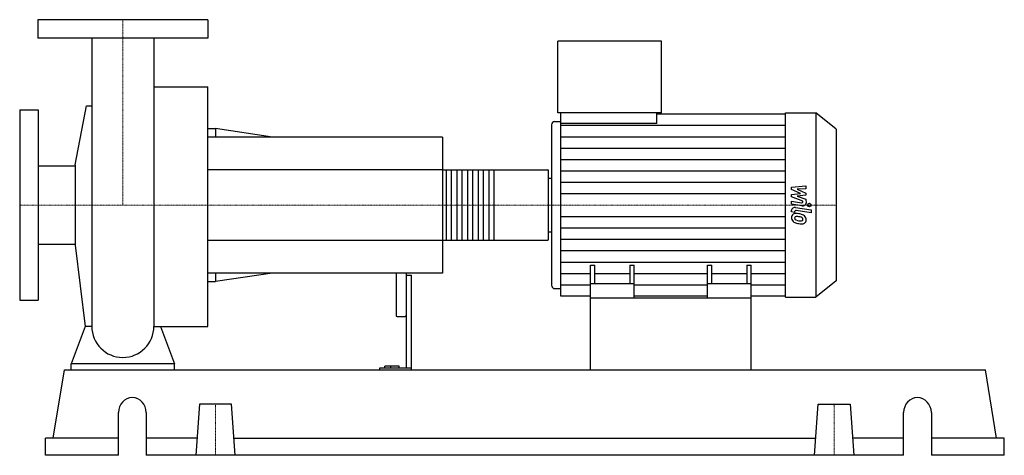
# Model space of a CAD drawing. Extents: x -100 to 855, y 0 to 423.
import ezdxf

# ---------------------------------------------------------------- set-up
doc = ezdxf.new("R2010")
doc.units = 0
doc.linetypes.add('DASHDOT', pattern=[1, 0.5, -0.25, 0, -0.25])
doc.layers.get('0').update_dxf_attribs({"color": 124})
doc.layers.add('CP_AXIS', color=143, linetype='DASHDOT', lineweight=18)
doc.layers.add('CP_DETAL', color=33, linetype='Continuous')

msp = doc.modelspace()

# ---------------------------------------------------------------- linework, layer by layer
at = {"extrusion": (0, 1, 0)}
for p, q in [((82.5, 423), (-82.5, 423)), ((-82.5, 423), (-82.5, 405)), ((82.5, 423), (82.5, 405)), ((82.5, 405), (-82.5, 405)), ((421.8, 332.5), (421.8, 402)), ((522.4, 402), (421.8, 402)), ((522.4, 332.5), (522.4, 402)), ((30.15, 357.77), (82.5, 357.77)), ((-100, 335.5), (-100, 150.5)), ((-100, 335.5), (-82, 335.5)), ((-82, 335.5), (-82, 150.5)), ((-46.35, 281.9), (-35.29, 339.33)), ((522.4, 332.5), (421.8, 332.5)), ((424.74, 322.34), (424.74, 332.5)), ((518.07, 322.34), (518.07, 332.5)), ((518.07, 331.46), (642.65, 331.46)), ((642.65, 332.5), (672.26, 332.5)), ((672.26, 332.5), (672.26, 153.5)), ((692, 316.56), (672.26, 332.5)), ((82.5, 317.25), (89.9, 317.25)), ((89.9, 317.25), (89.9, 309)), ((145.36, 309), (89.9, 317.25)), ((415.93, 320.77), (415.93, 165.23)), ((418.87, 324.12), (424.74, 324.12)), ((518.07, 322.34), (424.74, 322.34)), ((692, 316.56), (692, 169.44)), ((310, 309), (82.5, 309)), ((310, 309), (310, 177)), ((-82, 281.05), (-46.35, 281.05)), ((-46.35, 281.9), (-46.35, 204.1)), ((310, 277.15), (412.31, 277.15)), ((413, 209.83), (413, 276.17)), ((413, 269.15), (415.93, 269.15)), ((413, 216.85), (415.93, 216.85)), ((-82, 204.95), (-46.35, 204.95)), ((-46.35, 204.1), (-36.64, 125.21)), ((310, 208.85), (412.31, 208.85)), ((453.5, 153), (453.5, 184.53)), ((453.5, 184.53), (457.83, 184.53)), ((457.83, 166.57), (457.83, 184.53)), ((491.63, 184.53), (491.63, 166.57)), ((491.63, 184.53), (495.97, 184.53)), ((495.97, 153), (495.97, 184.53)), ((567.03, 153), (567.03, 184.53)), ((567.03, 184.53), (571.37, 184.53)), ((571.37, 166.57), (571.37, 184.53)), ((605.17, 184.53), (605.17, 166.57)), ((605.17, 184.53), (609.5, 184.53)), ((609.5, 153), (609.5, 184.53)), ((310, 177), (82.5, 177)), ((89.9, 177), (89.9, 168.75)), ((145.36, 177), (89.9, 168.75)), ((265, 177), (265, 136.13)), ((275, 177), (275, 84.64)), ((275, 174.79), (280, 174.79)), ((280, 83), (280, 174.79)), ((82.5, 168.75), (89.9, 168.75)), ((495.97, 166.57), (453.5, 166.57)), ((609.5, 166.57), (567.03, 166.57)), ((692, 169.44), (672.26, 153.5)), ((418.87, 161.88), (424.74, 161.88)), ((453.5, 154.54), (424.74, 154.54)), ((453.5, 83), (453.5, 153)), ((453.5, 153), (609.5, 153)), ((567.03, 154.54), (495.97, 154.54)), ((642.65, 154.54), (609.5, 154.54)), ((609.5, 83), (609.5, 153)), ((642.65, 153.5), (672.26, 153.5)), ((-100, 150.5), (-82, 150.5)), ((266, 134.9), (274, 134.9)), ((-50, 83), (-50, 88.89)), ((50, 88.89), (-50, 88.89)), ((50, 83), (50, 88.89)), ((254.08, 84.64), (254.08, 86.54)), ((268, 86.54), (254.08, 86.54)), ((260, 84.64), (260, 86.54)), ((268, 84.64), (268, 86.54)), ((-67.51, 16.6), (-56.63, 83)), ((-56.63, 83), (836.63, 83)), ((248.91, 84.64), (248.91, 83)), ((280, 84.64), (248.91, 84.64)), ((847.51, 16.6), (836.63, 83)), ((74.42, 49.8), (71, 0)), ((105.58, 49.8), (74.42, 49.8)), ((109, 0), (105.58, 49.8)), ((671, 0), (674.42, 49.8)), ((674.42, 49.8), (705.58, 49.8)), ((705.58, 49.8), (709, 0)), ((-4.25, 0), (-4.25, 41.5)), ((22.71, 41.5), (22.71, 0)), ((757.29, 0), (757.29, 41.5)), ((784.25, 41.5), (784.25, 0)), ((-4.25, 16.6), (-75, 16.6)), ((-75, 0), (-75, 16.6)), ((72.14, 16.6), (22.71, 16.6)), ((107.86, 16.6), (672.14, 16.6)), ((757.29, 16.6), (707.86, 16.6)), ((855, 16.6), (784.25, 16.6)), ((855, 0), (855, 16.6)), ((-4.25, 0), (-75, 0)), ((757.29, 0), (22.71, 0)), ((855, 0), (784.25, 0))]:
    msp.add_line(p, q, dxfattribs=at)
for p, q in [((-30.15, 405), (-30.15, 125.21)), ((30.15, 405), (30.15, 125.21)), ((82.5, 125.21), (82.5, 357.77)), ((-35.29, 339.33), (-30.15, 339.33)), ((642.65, 153.5), (642.65, 332.5)), ((424.74, 154.54), (424.74, 322.34)), ((413, 216.85), (413, 269.15)), ((-36.64, 125.21), (-50, 88.89)), ((-30.15, 125.21), (-36.64, 125.21)), ((30.15, 125.21), (36.64, 125.21)), ((36.64, 125.21), (50, 88.89)), ((36.64, 125.21), (82.5, 125.21)), ((-50, 83), (50, 83)), ((453.5, 83), (609.5, 83))]:
    msp.add_line(p, q)
for start, end in [(180, 270), (270, 0)]:
    msp.add_arc((0, 125.21), 30.15, start, end)
for centre, major_axis, ratio, start_param, end_param in [((418.87, 320.77), (0, 3.35), 0.875516, 0, 1.570796), ((412.31, 276.17), (0, 0.976), 0.703811, -1.570796, 0), ((412.31, 209.83), (0, 0.976), 0.703811, 3.141593, 4.712389), ((418.87, 165.23), (0, 3.35), 0.875516, 1.570796, 3.141593), ((266, 136.13), (0, 1.23), 0.812409, 1.570796, 3.141593), ((274, 136.13), (0, 1.23), 0.812409, 3.141593, 4.712389), ((9.23, 41.5), (0, 14.5), 0.929132, -1.570796, 1.570796), ((770.77, 41.5), (0, 14.5), 0.929132, -1.570796, 1.570796)]:
    msp.add_ellipse(centre, major_axis=major_axis, ratio=ratio, start_param=start_param, end_param=end_param)
at = {"layer": 'CP_AXIS'}
for p, q in [((0, 423), (0, 243)), ((-100, 243), (413, 243)), ((692, 243), (413, 243)), ((90, 49.8), (90, 0)), ((690, 49.8), (690, 0))]:
    msp.add_line(p, q, dxfattribs=at)
at = {"layer": 'CP_DETAL'}
for p, q in [((424.74, 320.41), (642.65, 320.41)), ((424.74, 309.35), (642.65, 309.35)), ((424.74, 298.29), (642.65, 298.29)), ((424.74, 287.23), (642.65, 287.23)), ((359.78, 277.15), (359.78, 208.85)), ((424.74, 276.17), (642.65, 276.17)), ((424.74, 265.12), (642.65, 265.12)), ((648.64, 260.51), (662.65, 261.7)), ((648.64, 258.04), (648.64, 260.51)), ((657.43, 254.29), (648.64, 258.04)), ((662.65, 258.79), (653.99, 258.32)), ((653.99, 258.32), (662.65, 254.66)), ((662.65, 261.7), (662.65, 258.79)), ((424.74, 254.06), (642.65, 254.06)), ((648.64, 253.31), (657.43, 254.29)), ((648.64, 250.84), (648.64, 253.31)), ((659.7, 246.78), (648.64, 250.84)), ((662.65, 252.46), (653.99, 251.49)), ((653.99, 251.49), (662.65, 248.67)), ((662.65, 254.66), (662.65, 252.46)), ((662.65, 248.67), (662.66, 244.87)), ((648.63, 246.62), (658.22, 245.13)), ((648.63, 243.8), (648.63, 246.62)), ((658.71, 242.23), (648.63, 243.8)), ((652.59, 240.65), (667.79, 238.26)), ((659.7, 246.12), (659.7, 246.78)), ((424.74, 231.94), (642.65, 231.94)), ((648.64, 236.36), (648.64, 238.01)), ((651.6, 235.9), (648.64, 236.36)), ((651.6, 236.76), (651.6, 235.9)), ((667.79, 235.44), (653.08, 237.75)), ((667.79, 238.26), (667.79, 235.44)), ((424.74, 220.88), (642.65, 220.88)), ((424.74, 209.83), (642.65, 209.83)), ((424.74, 198.77), (642.65, 198.77)), ((424.74, 187.71), (642.65, 187.71)), ((424.74, 176.65), (453.5, 176.65)), ((457.83, 176.65), (491.63, 176.65)), ((495.97, 176.65), (567.03, 176.65)), ((571.37, 176.65), (605.17, 176.65)), ((609.5, 176.65), (642.65, 176.65)), ((424.74, 165.59), (453.5, 165.59)), ((495.97, 165.59), (567.03, 165.59)), ((609.5, 165.59), (642.65, 165.59))]:
    msp.add_line(p, q, dxfattribs=at)
at = {"layer": 'CP_DETAL', "extrusion": (0, 1, 0)}
for p, q in [((310, 277.15), (82.5, 277.15)), ((314.12, 208.85), (314.12, 277.15)), ((318.58, 277.15), (318.58, 208.85)), ((324.42, 208.85), (324.42, 277.15)), ((328.88, 277.15), (328.88, 208.85)), ((334.72, 208.85), (334.72, 277.15)), ((339.18, 277.15), (339.18, 208.85)), ((345.02, 208.85), (345.02, 277.15)), ((349.48, 277.15), (349.48, 208.85)), ((355.32, 208.85), (355.32, 277.15)), ((82.5, 208.85), (310, 208.85))]:
    msp.add_line(p, q, dxfattribs=at)
at = {"layer": 'CP_DETAL'}
msp.add_circle((665.94, 243), 1.68, dxfattribs=at)
for centre, major_axis, start_param, end_param in [((651.96, 238.01), (-3.32, 0), -1.76271, 0), ((658.45, 246.12), (-1.25, 0), 1.381048, 3.142223), ((659.34, 244.87), (-3.32, 0), 1.381363, 3.143507), ((653.17, 231.14), (-4.7, 0), -0.888066, 0.07402), ((655.62, 230.83), (-7.14, 0), -0.005694, 0.709284), ((652.81, 231.27), (-4.35, 0), -1.685238, -0.928686), ((653.38, 230.49), (-1.77, 0), -0.868231, 0.082654), ((652.84, 236.76), (-1.25, 0), -1.76271, 0), ((657.79, 230.73), (-6.18, 0), 0.073034, 0.213456), ((654.21, 230.29), (-2.57, 0), 0.300846, 0.702989), ((653.52, 230.14), (-2.19, 0), -1.69184, -0.948198), ((652.3, 221.36), (-16.63, 0), -1.774419, -1.631431), ((653.12, 222.16), (-12.07, 0), -1.782835, -1.626096), ((653.76, 224.72), (-12.27, 0), -2.040088, -1.726581), ((652.09, 216.59), (-19.04, 0), -1.832413, -1.759526), ((656.26, 228.46), (-3.77, 0), -2.402926, -1.770731), ((657.09, 229.16), (-2.57, 0), 3.118806, 3.850139), ((656.13, 228.96), (-6.53, 0), -2.434846, -2.079303), ((655.86, 228.68), (-6.95, 0), 3.129876, 3.86064), ((655.44, 230.75), (-6.94, 0), 0.715624, 1.292562), ((654.62, 230.63), (-3.16, 0), 0.717995, 1.131256), ((657.48, 236.13), (-10.54, 0), 1.161172, 1.397368), ((659.53, 241.27), (-20.59, 0), 1.275196, 1.381612), ((658.12, 238.33), (-13.34, 0), 1.385374, 1.544257), ((658.64, 236.06), (-14.1, 0), 1.357597, 1.549131), ((657.82, 229.25), (-2.09, 0), 1.544189, 2.197946), ((658.54, 228.11), (-4.24, 0), 1.522233, 2.215131), ((658.08, 228.85), (-1.54, 0), 2.249588, 2.768489), ((657.32, 229.07), (-2.35, 0), 2.781426, 3.163991), ((658, 228.36), (-4.82, 0), 2.266529, 3.207701)]:
    msp.add_ellipse(centre, major_axis=major_axis, ratio=0.807449, start_param=start_param, end_param=end_param, dxfattribs=at)

doc.saveas('drawing.dxf')
